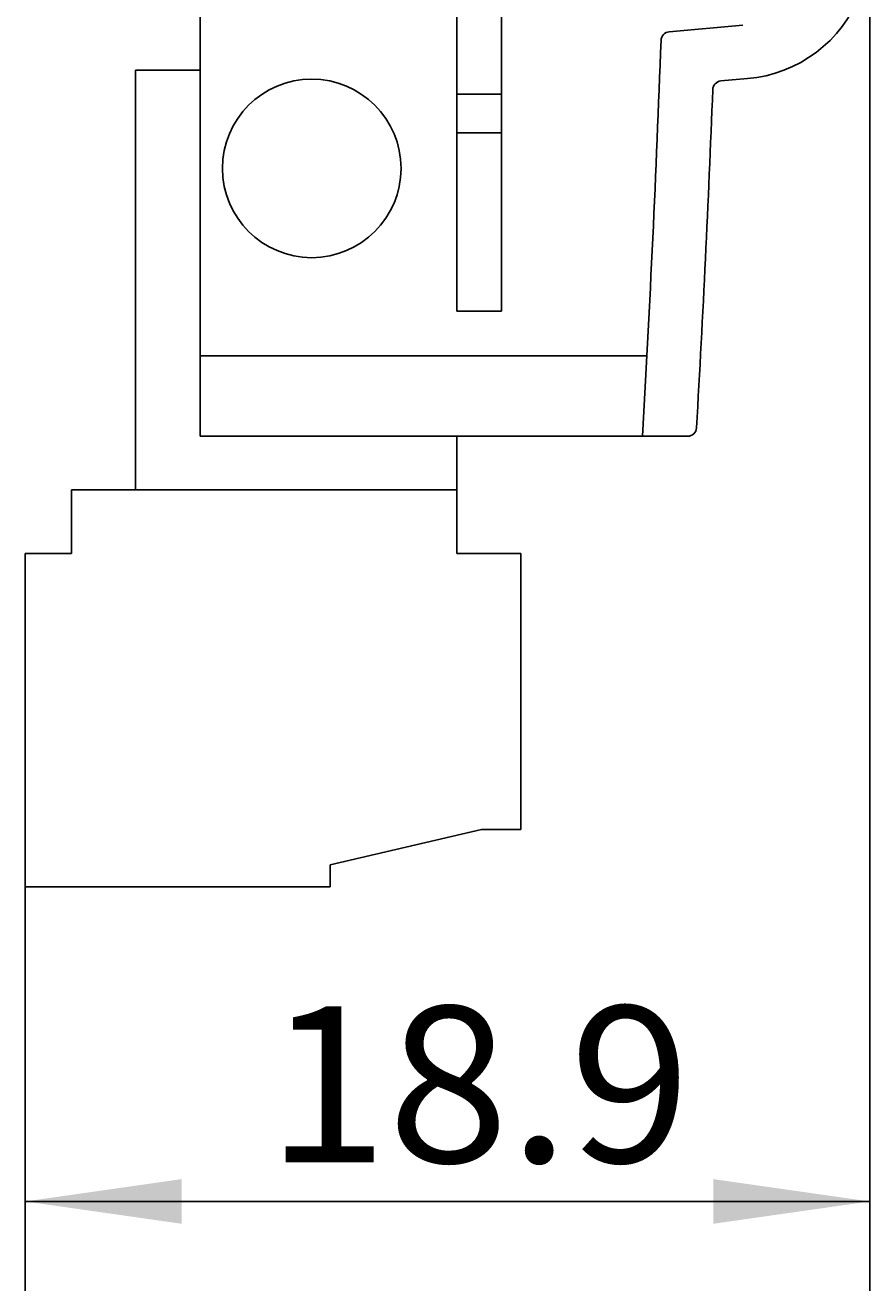
# Model space of a CAD drawing. Extents: x 0 to 420, y 0 to 297.
# Drawn here: x 265 to 284, y 161 to 190 of the extents above; entities that cross this region are included whole.
import ezdxf
from ezdxf.enums import TextEntityAlignment as Align

# ---------------------------------------------------------------- set-up
doc = ezdxf.new("R2010")
doc.units = 0
doc.header["$LTSCALE"] = 23.1
doc.header["$MEASUREMENT"] = 0
doc.layers.add('11000_LEFT', color=7, linetype='CONTINUOUS')
doc.layers.add('11100_DIM_LEFT', color=7, linetype='CONTINUOUS')
doc.dimstyles.get("Standard").update_dxf_attribs({"dimtxt": 0.18, "dimasz": 0.18, "dimexe": 0.18, "dimexo": 0.0625, "dimgap": 0.09, "dimtad": 0, "dimtih": 1, "dimtoh": 1, "dimdec": 4, "dimzin": 0, "dimdsep": 46, "dimtxsty": 'Standard', "dimcen": 0.09, "dimadec": 0, "dimazin": 0, "dimtfac": 1, "dimtdec": 4, "dimtofl": 0, "dimtmove": 0, "dimatfit": 3, "dimfxl": 1, "dimtolj": 1, "dimtzin": 0, "dimarcsym": 0})

# ---------------------------------------------------------------- blocks, each defined once
blk = doc.blocks.new('*D4')
at = {"layer": '11100_DIM_LEFT', "color": 7, "linetype": 'Continuous'}
for p, q in [((283.894, 191.432), (283.894, 161.283)), ((264.977, 170.332), (264.977, 161.283)), ((264.977, 163.283), (274.436, 163.283)), ((283.894, 163.283), (274.436, 163.283))]:
    blk.add_line(p, q, dxfattribs=at)
for points in [[(268.477, 163.783), (264.977, 163.283), (268.477, 162.783)], [(280.394, 162.783), (283.894, 163.283), (280.394, 163.783)]]:
    blk.add_solid(points, dxfattribs=at)
at = {"layer": '11100_DIM_LEFT', "color": 7, "linetype": 'Continuous', "width": 1.017857}
blk.add_text('18.9', height=3.5, dxfattribs=at).set_placement((270.383, 164.158), (279.883, 164.158), align=Align.FIT)

msp = doc.modelspace()

# ---------------------------------------------------------------- linework, layer by layer
at = {"layer": '11000_LEFT', "color": 7, "linetype": 'Continuous'}
for p, q in [((268.89428, 180.43191), (268.89428, 231.43191)), ((274.64428, 183.23191), (274.64428, 223.11104)), ((275.64428, 183.23191), (275.64428, 223.11104)), ((281.05116, 189.63876), (279.4017, 189.49445)), ((267.44428, 188.63191), (268.89428, 188.63191)), ((267.44428, 188.63191), (267.44428, 179.23191)), ((280.56103, 188.39129), (281.15575, 188.44332)), ((275.64428, 188.09793), (274.64428, 188.09793)), ((275.64428, 187.23191), (274.64428, 187.23191)), ((275.64428, 183.23191), (274.64428, 183.23191)), ((278.90193, 182.23191), (268.89428, 182.23191)), ((268.89428, 180.43191), (279.81503, 180.43191)), ((274.64428, 177.79917), (274.64428, 180.43191)), ((266.01031, 179.23191), (274.64428, 179.23191)), ((266.01031, 179.23191), (266.01031, 177.79917)), ((266.01031, 177.79917), (264.97702, 177.79917)), ((264.97702, 177.79917), (264.97702, 170.33191)), ((276.07702, 177.79917), (274.64428, 177.79917)), ((276.07702, 171.61955), (276.07702, 177.79917)), ((271.80702, 170.82463), (275.20064, 171.61955)), ((275.20064, 171.61955), (276.07702, 171.61955)), ((271.80702, 170.33191), (271.80702, 170.82463)), ((264.97702, 170.33191), (271.80702, 170.33191))]:
    msp.add_line(p, q, dxfattribs=at)
msp.add_circle((271.39428, 186.43191), 2, dxfattribs=at)
for centre, radius, start, end in [((280.89428, 191.43191), 3, 275, 42.476359), ((279.41914, 189.29521), 0.2, 95, 177.917263), ((-136.80572, 204.43191), 416.3, 356.695024, 357.917263), ((280.57846, 188.19206), 0.2, 95, 177.771823), ((-136.80572, 204.43191), 417.5, 356.730458, 357.771823), ((279.81503, 180.63191), 0.2, 270, 356.730458)]:
    msp.add_arc(centre, radius, start, end, dxfattribs=at)

# ---------------------------------------------------------------- dimensions: what is measured, and where the dimension line sits
at = {"layer": '11100_DIM_LEFT', "color": 7, "linetype": 'Continuous'}
dim = msp.add_linear_dim(base=(283.89428, 163.28348), p1=(264.97702, 170.33191), p2=(283.89428, 191.43191), dimstyle='Standard', dxfattribs=at)
dim.commit()
dim.dimension.update_dxf_attribs({"geometry": '*D4', "text_midpoint": (275.13301, 165.90848), "dimtype": 128})

doc.saveas('drawing.dxf')
